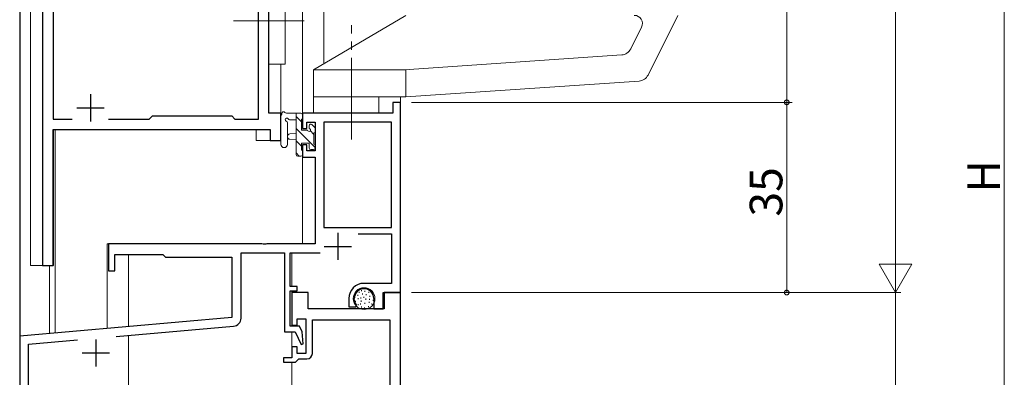
# Model space of a CAD drawing. Extents: x 0 to 1133, y 0 to 806.
# Drawn here: x 164 to 345, y 376 to 442 of the extents above; entities that cross this region are included whole.
import ezdxf

# ---------------------------------------------------------------- set-up
doc = ezdxf.new("R2010")
doc.units = 0
doc.linetypes.add('YCENTER_1', pattern=[13, 10, -1, 1, -1])
for name, color, linetype, lineweight in [('YKK_11', 7, 'CONTINUOUS', 30), ('YKK_12', 2, 'CONTINUOUS', 13), ('YKK_13', 4, 'CONTINUOUS', 13), ('YKK_D', 6, 'CONTINUOUS', 13)]:
    doc.layers.add(name, color=color, linetype=linetype, lineweight=lineweight)
doc.styles.get("Standard").update_dxf_attribs({"font": 'ROMANS.SHX', "bigfont": 'EXTFONT.SHX'})

msp = doc.modelspace()

# ---------------------------------------------------------------- linework, layer by layer
at = {"layer": 'YKK_11', "color": 0, "linetype": 'ByBlock', "lineweight": -2, "ltscale": 0.5}
for p, q in [((168.2, 472), (168.2, 397)), ((209.8, 425), (209.8, 454)), ((170.13, 447.07), (170.13, 423.93)), ((207.87, 423.93), (207.87, 447.07)), ((234, 427), (232.6, 427)), ((232.6, 427), (232.6, 425)), ((234, 392), (234, 427)), ((170.13, 423.93), (173.65, 423.93)), ((180.35, 423.93), (187.83, 423.93)), ((187.83, 423.93), (188.4, 424.5)), ((188.4, 424.5), (203, 424.5)), ((203, 424.5), (203.57, 423.93)), ((203.57, 423.93), (207.87, 423.93)), ((212, 425), (209.8, 425)), ((212, 420), (212, 425)), ((232.6, 425), (216, 425)), ((216, 425), (216, 422.2)), ((170.13, 397), (170.13, 422)), ((170.13, 422), (210.07, 422)), ((210.07, 422), (210.07, 420)), ((216, 422.2), (216.8, 422.2)), ((216.8, 422.2), (216.8, 423.37)), ((216.8, 423.37), (218.3, 423.37)), ((218.3, 423.37), (218.3, 418.1)), ((219.93, 423.37), (219.93, 404)), ((232.37, 423.37), (219.93, 423.37)), ((219.93, 423.37), (219.93, 404)), ((232.37, 404), (232.37, 423.37)), ((210.07, 420), (212, 420)), ((216.8, 419.2), (216, 419.2)), ((216, 419.2), (216, 416.9)), ((216.8, 418.1), (216.8, 419.2)), ((216, 416.9), (218.3, 416.9)), ((218.3, 418.1), (216.8, 418.1)), ((218.3, 416.9), (218.3, 401)), ((219.93, 404), (232.37, 404)), ((226.21, 402.8), (232.37, 402.8)), ((232.37, 402.8), (232.37, 393.7)), ((208.54, 401), (180.3, 401)), ((180.3, 401), (180.3, 396)), ((208.73, 400.88), (208.54, 401)), ((209.27, 400.88), (208.73, 400.88)), ((209.46, 401), (209.27, 400.88)), ((218.3, 401), (209.46, 401)), ((181.5, 396), (181.5, 399)), ((181.5, 399), (190.3, 399)), ((190.3, 399), (190.8, 398.5)), ((190.8, 398.5), (203, 398.5)), ((203, 398.5), (203, 387.41)), ((204.7, 387.3), (204.7, 399.3)), ((204.7, 399.3), (212.7, 399.3)), ((212.7, 399.3), (212.7, 384.8)), ((213.7, 393.1), (213.7, 399.3)), ((213.7, 399.3), (219.21, 399.3)), ((168.2, 397), (170.13, 397)), ((180.3, 396), (181.5, 396)), ((215, 393.1), (213.7, 393.1)), ((215, 392.3), (215, 393.1)), ((232.37, 393.7), (227.3, 393.7)), ((213.7, 385.8), (213.7, 392.3)), ((213.7, 392.3), (215, 392.3)), ((217, 392), (214, 392)), ((214, 392), (214, 386)), ((217, 389), (217, 392)), ((230.8, 389), (230.8, 392)), ((230.8, 392), (234, 392)), ((234, 392), (231, 392)), ((231, 392), (231, 389)), ((234, 332), (234, 392)), ((224.5, 390.9), (224.5, 389.4)), ((224.5, 389.4), (225.78, 389.4)), ((225.5, 390.64), (225.5, 390.9)), ((225.78, 389.4), (225.94, 389.79)), ((225.94, 389.79), (225.79, 389.93)), ((229.1, 390.9), (229.1, 389)), ((203, 387.41), (164, 384)), ((231, 389), (217, 389)), ((229.1, 389), (230.8, 389)), ((181.75, 383.92), (203.33, 385.8)), ((215.44, 385.8), (213.7, 385.8)), ((214, 386), (215, 386)), ((215, 386), (215, 387.2)), ((215, 387.2), (216.6, 387.2)), ((215.91, 384.8), (215.44, 385.8)), ((216.6, 387.2), (216.6, 380.8)), ((217.8, 380.8), (217.8, 387)), ((217.8, 387), (232.07, 387)), ((232.07, 387), (232.07, 374.43)), ((164, 384), (164, 356)), ((212.7, 384.8), (214.65, 384.8)), ((214.65, 384.8), (215.73, 382.48)), ((216.1, 382.58), (215.91, 384.8)), ((165.63, 382.51), (174.6, 383.29)), ((165.63, 363.96), (165.63, 382.51)), ((215, 382), (214, 382)), ((214, 382), (214, 380)), ((215, 380.8), (215, 382)), ((215.73, 382.48), (216.1, 382.58)), ((216.6, 380.8), (215, 380.8)), ((214, 380), (212.5, 380)), ((212.5, 380), (212.5, 379.2)), ((212.5, 379.2), (214.7, 379.2)), ((214.7, 379.2), (215, 379.5)), ((215, 379.5), (215.3, 379.8)), ((215.3, 379.8), (216.8, 379.8))]:
    msp.add_line(p, q, dxfattribs=at)
at = {"layer": 'YKK_11', "color": 2, "ltscale": 0.5}
for p, q in [((177, 428.5), (177, 423.5)), ((174.5, 426), (179.5, 426)), ((222.5, 403), (222.5, 398)), ((220, 400.5), (225, 400.5)), ((178, 383.4), (178, 378.4)), ((175.5, 380.9), (180.5, 380.9))]:
    msp.add_line(p, q, dxfattribs=at)
at = {"layer": 'YKK_11', "color": 0, "linetype": 'ByBlock', "lineweight": -2, "ltscale": 0.5}
for centre, radius, start, end in [((227.3, 390.9), 2.8, 90, 180), ((227.3, 390.9), 1.8, 360, 180), ((226.5, 390.64), 1, 180, 225), ((203.2, 387.3), 1.5, 275, 0), ((216.8, 380.8), 1, 270, 360)]:
    msp.add_arc(centre, radius, start, end, dxfattribs=at)
at = {"layer": 'YKK_12'}
for p, q in [((164, 569), (164, 276)), ((164.1, 396), (164.1, 569)), ((164.1, 383.95), (164.1, 569)), ((166, 397), (166, 569)), ((216, 425), (216, 447.48)), ((219.9, 434.12), (219.9, 446)), ((212, 420), (212, 434)), ((234, 428), (234, 276)), ((170.2, 397), (170.2, 422)), ((170.2, 422), (207.5, 422)), ((170.5, 384.57), (170.5, 422)), ((207.5, 422), (207.5, 420)), ((207.5, 420), (212, 420)), ((216, 417.4), (216, 401)), ((180.1, 385.41), (180.1, 401)), ((216, 401), (180.1, 401)), ((184, 385.75), (184, 399)), ((214, 393.1), (214, 399.3)), ((170.2, 397), (166, 397)), ((169.5, 384.48), (169.5, 397)), ((214, 385.8), (214, 392.3)), ((184, 356), (184, 384.11)), ((214, 380.3), (214, 384.8)), ((214, 365.81), (214, 379.2))]:
    msp.add_line(p, q, dxfattribs=at)
at = {"layer": 'YKK_13', "ltscale": 1.5}
for p, q in [((209.8, 462), (209.8, 434)), ((212.8, 462), (212.8, 434)), ((218, 433), (235, 443)), ((279.51, 432.02), (285, 443)), ((276.32, 436.82), (278.32, 440.83)), ((234.66, 432.99), (274.67, 435.72)), ((209.8, 434), (212.8, 434)), ((218, 428), (218, 433)), ((235, 433), (218, 433)), ((235, 428), (235, 433)), ((235, 428), (277.86, 430.92)), ((218, 428), (218, 425)), ((235, 428), (218, 428)), ((230, 428), (230, 425))]:
    msp.add_line(p, q, dxfattribs=at)
at = {"layer": 'YKK_13', "linetype": 'YCENTER_1', "ltscale": 1.5}
for p, q in [((216.3, 442), (203.3, 442)), ((225, 420.17), (225, 441.17))]:
    msp.add_line(p, q, dxfattribs=at)
at = {"layer": 'YKK_13'}
for p, q in [((212, 419.27), (212, 424.43)), ((215.7, 425), (213.02, 425)), ((213.62, 423.8), (214.8, 423.8)), ((214.8, 425), (214.8, 417.4)), ((215.8, 423.41), (214.8, 424.41)), ((215.8, 421.9), (215.8, 423.9)), ((216, 424.1), (216, 424.7)), ((213.2, 419.27), (213.2, 423.23)), ((218.3, 418.67), (214.8, 422.17)), ((216.74, 421.9), (215.8, 421.9)), ((217.2, 422.7), (217.2, 422.36)), ((218.1, 421.11), (217.42, 421.79)), ((218.21, 422.41), (217.71, 422.91)), ((218.3, 421.6), (218.3, 422.2)), ((214.8, 421.3), (213.66, 421.2)), ((214.8, 420.1), (213.66, 420.2)), ((215.8, 418.92), (214.8, 419.92)), ((218.1, 419.3), (218.1, 421.4)), ((215.8, 418.2), (215.8, 419.5)), ((215.8, 419.5), (217.2, 419.5)), ((217.2, 419.5), (217.2, 418.6)), ((217.5, 418.3), (218, 418.3)), ((218.3, 418.6), (218.3, 419.1)), ((215.38, 417.1), (214.8, 417.68)), ((215.1, 417.1), (215.7, 417.1)), ((216, 417.4), (216, 418)), ((225.58, 391.26), (225.58, 391.06)), ((226.13, 391.58), (226.13, 391.38)), ((226.2, 390.99), (226.2, 390.79)), ((226.38, 392.14), (226.38, 391.94)), ((226.73, 391.12), (226.73, 390.92)), ((226.84, 392.46), (226.84, 392.26)), ((227, 391.84), (227, 391.64)), ((227.25, 391.24), (227.25, 391.04)), ((227.46, 392.34), (227.46, 392.14)), ((227.71, 391.7), (227.71, 391.5)), ((228.2, 392.16), (228.2, 391.96)), ((228.34, 391.42), (228.34, 391.22)), ((229.03, 391.4), (229.03, 391.2)), ((225.74, 390.5), (225.74, 390.3)), ((226.24, 389.88), (226.24, 389.68)), ((226.68, 390.02), (226.68, 389.82)), ((226.77, 390.53), (226.77, 390.33)), ((226.84, 389.45), (226.84, 389.25)), ((227.39, 389.26), (227.39, 389.06)), ((227.42, 390.14), (227.42, 389.94)), ((227.62, 390.89), (227.62, 390.69)), ((228.11, 389.49), (228.11, 389.29)), ((228.24, 390.3), (228.24, 390.1)), ((228.29, 390.85), (228.29, 390.65)), ((228.75, 390.02), (228.75, 389.82)), ((228.96, 390.69), (228.96, 390.49))]:
    msp.add_line(p, q, dxfattribs=at)
msp.add_circle((227.3, 390.9), 2, dxfattribs=at)
at = {"layer": 'YKK_13', "ltscale": 1.5}
for centre, radius, start, end in [((276.98, 441.5), 1.5, 333.435, 90), ((274.53, 437.71), 2, 273.9005, 333.435), ((277.72, 432.92), 2, 273.9005, 333.435)]:
    msp.add_arc(centre, radius, start, end, dxfattribs=at)
at = {"layer": 'YKK_13'}
for centre, radius, start, end in [((212.3, 424.43), 0.3, 130.5288, 180), ((211.91, 424.89), 0.3, 310.5288, 10.5288), ((212.5, 425), 0.3, 30, 190.5288), ((213.02, 425.3), 0.3, 210, 270), ((213.1, 423.8), 0.3, 30, 250.8102), ((213.62, 424.1), 0.3, 210, 270), ((215.7, 424.7), 0.3, 0, 90), ((215.8, 424.1), 0.2, 270, 0), ((212.9, 423.23), 0.3, 359.9598, 70.8102), ((216.74, 421.6), 0.3, 33.0557, 90), ((217.2, 421.9), 0.25, 213.0557, 56.9443), ((217.5, 422.7), 0.3, 45, 180), ((217.5, 422.36), 0.3, 180, 236.9443), ((218, 422.2), 0.3, 0, 45), ((213.7, 420.7), 0.5, 95.0921, 264.9079), ((218.1, 421.6), 0.2, 270, 0), ((212.6, 419.27), 0.6, 179.9598, 359.9598), ((215.8, 418), 0.2, 0, 90), ((217.5, 418.6), 0.3, 180, 270), ((218, 418.6), 0.3, 270, 0), ((218.1, 419.1), 0.2, 0, 90), ((215.1, 417.4), 0.3, 180, 270), ((215.7, 417.4), 0.3, 270, 0)]:
    msp.add_arc(centre, radius, start, end, dxfattribs=at)
at = {"layer": 'YKK_D'}
for p, q in [((325, 398), (325, 721)), ((345, 104), (345, 720)), ((305, 427), (305, 472)), ((236, 427), (306, 427)), ((236, 427), (306, 427)), ((305, 427), (305, 392)), ((325, 392), (325, 402.39)), ((325, 392), (322, 397.2)), ((328, 397.2), (322, 397.2)), ((325, 392), (328, 397.2)), ((236, 392), (326, 392)), ((236, 392), (326, 392)), ((236, 392), (306, 392)), ((325, 392), (325, 332))]:
    msp.add_line(p, q, dxfattribs=at)
at = {"layer": 'YKK_D', "linetype": 'ByBlock', "const_width": 0.85}
for points in [[(305, 427.11, 1), (305, 426.89, 1)], [(305, 426.89, 1), (305, 427.11, 1)], [(305, 392.11, 1), (305, 391.89, 1)]]:
    msp.add_lwpolyline(points, format="xyb", close=True, dxfattribs=at)

# ---------------------------------------------------------------- texts
at = {"layer": 'YKK_D'}
for s, p in [('35', (304.2, 405.98)), ('H', (344.2, 410.4))]:
    msp.add_text(s, height=6, rotation=90, dxfattribs=at).set_placement(p)

doc.saveas('drawing.dxf')
